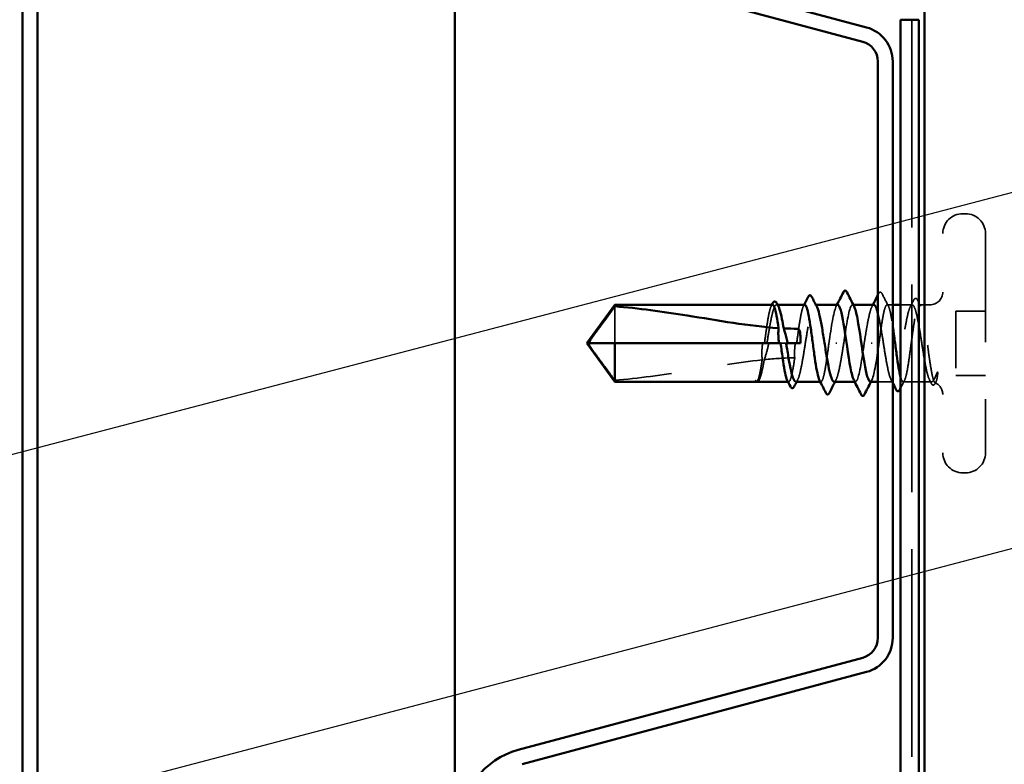
# Model space of a CAD drawing. Units: inches. Extents: x 0.6 to 33.4, y 0.6 to 21.4.
# Drawn here: x 11.4 to 13.2, y 9.5 to 10.8 of the extents above; entities that cross this region are included whole.
import ezdxf

# ---------------------------------------------------------------- set-up
doc = ezdxf.new("R2010")
doc.units = ezdxf.units.IN
doc.header["$LTSCALE"] = 2
doc.header["$MEASUREMENT"] = 0
doc.linetypes.add('DASHED', pattern=[0.2067, 0.1654, -0.0413])
for name, color, linetype, lineweight in [('Hidden (ANSI)', 7, 'DASHED', 35), ('Symbol (ANSI)', 7, 'Continuous', 25), ('Visible (ANSI)', 7, 'Continuous', 50)]:
    doc.layers.add(name, color=color, linetype=linetype, lineweight=lineweight)
doc.styles.add('Note Text (ANSI)', font='tahoma.ttf')
doc.dimstyles.new('Default (ANSI)$7', dxfattribs={"dimscale": 2, "dimtxt": 0.12, "dimasz": 0.098425, "dimexe": 0.125, "dimexo": 0.0625, "dimgap": 0.031496, "dimtad": 0, "dimtih": 1, "dimtoh": 1, "dimrnd": 1e-08, "dimzin": 4, "dimdsep": 46, "dimtxsty": 'Note Text (ANSI)', "dimcen": 0.09, "dimdle": 0.393701, "dimclrd": 256, "dimclre": 256, "dimclrt": 256, "dimadec": 0, "dimazin": 1, "dimtfac": 1, "dimtofl": 0, "dimtmove": 0, "dimatfit": 3, "dimfxl": 1, "dimtolj": 1, "dimtzin": 4, "dimlwd": -1, "dimlwe": -1, "dimarcsym": 0})

msp = doc.modelspace()

# ---------------------------------------------------------------- linework, layer by layer
at = {"layer": 'Hidden (ANSI)', "color": 5, "ltscale": 1.102898, "true_color": 0x0000ff}
msp.add_line((12.99943, 10.8192), (12.99943, 8.08357), dxfattribs=at)
at = {"layer": 'Hidden (ANSI)', "ltscale": 0.004662}
for p, q in [((13.09393, 10.47857), (13.08893, 10.47857)), ((13.09393, 10.02357), (13.08893, 10.02357))]:
    msp.add_line(p, q, dxfattribs=at)
at = {"layer": 'Hidden (ANSI)', "ltscale": 0.575839}
msp.add_line((13.12893, 10.44357), (13.12893, 10.05857), dxfattribs=at)
at = {"layer": 'Hidden (ANSI)', "ltscale": 0.082915}
msp.add_line((12.47793, 10.31596), (12.47793, 10.25107), dxfattribs=at)
at = {"layer": 'Hidden (ANSI)', "ltscale": 0.001477}
for p, q in [((12.76361, 10.31857), (12.76196, 10.31857)), ((12.83103, 10.31857), (12.82937, 10.31857))]:
    msp.add_line(p, q, dxfattribs=at)
at = {"layer": 'Hidden (ANSI)', "ltscale": 0.001241}
for p, q in [((12.89684, 10.31857), (12.89543, 10.31857)), ((12.90043, 10.18357), (12.89902, 10.18357))]:
    msp.add_line(p, q, dxfattribs=at)
at = {"layer": 'Hidden (ANSI)', "ltscale": 0.009284}
msp.add_line((12.96593, 10.31857), (12.95608, 10.31857), dxfattribs=at)
at = {"layer": 'Hidden (ANSI)', "ltscale": 0.019201}
msp.add_line((13.0002, 10.31857), (12.97993, 10.31857), dxfattribs=at)
at = {"layer": 'Hidden (ANSI)', "ltscale": 0.017772}
msp.add_line((13.03143, 10.31857), (13.01266, 10.31857), dxfattribs=at)
at = {"layer": 'Hidden (ANSI)', "ltscale": 0.049422}
for p, q in [((13.12893, 10.30757), (13.07693, 10.30757)), ((13.12893, 10.19457), (13.07693, 10.19457))]:
    msp.add_line(p, q, dxfattribs=at)
at = {"layer": 'Hidden (ANSI)', "ltscale": 0.107515}
msp.add_line((13.07693, 10.30757), (13.07693, 10.19457), dxfattribs=at)
at = {"layer": 'Hidden (ANSI)', "ltscale": 0.009197}
msp.add_line((12.77881, 10.25107), (12.76905, 10.25107), dxfattribs=at)
at = {"layer": 'Hidden (ANSI)', "ltscale": 0.002016}
for p, q in [((12.86783, 10.25107), (12.86603, 10.25107)), ((12.92803, 10.25107), (12.92983, 10.25107))]:
    msp.add_line(p, q, dxfattribs=at)
at = {"layer": 'Hidden (ANSI)', "ltscale": 0.000328841}
msp.add_line((12.73158, 10.1868), (12.73138, 10.1864), dxfattribs=at)
at = {"layer": 'Hidden (ANSI)', "ltscale": 0.000217636}
msp.add_line((12.72663, 10.18357), (12.7263, 10.18357), dxfattribs=at)
at = {"layer": 'Hidden (ANSI)', "ltscale": 0.001023}
for p, q in [((12.7832, 10.18357), (12.78202, 10.18357)), ((12.83978, 10.18357), (12.8386, 10.18357))]:
    msp.add_line(p, q, dxfattribs=at)
at = {"layer": 'Hidden (ANSI)', "ltscale": 0.025194}
msp.add_line((12.96649, 10.18357), (12.93993, 10.18357), dxfattribs=at)
at = {"layer": 'Hidden (ANSI)', "ltscale": 0.044718}
msp.add_line((13.03143, 10.18357), (12.98437, 10.18357), dxfattribs=at)
at = {"layer": 'Hidden (ANSI)', "ltscale": 0.052258}
for centre, start, end in [((13.08893, 10.44357), 90, 180), ((13.09393, 10.44357), 0, 90), ((13.08893, 10.05857), 180, 270), ((13.09393, 10.05857), 270, 0)]:
    msp.add_arc(centre, 0.035, start, end, dxfattribs=at)
at = {"layer": 'Hidden (ANSI)', "ltscale": 0.033559}
msp.add_arc((13.03143, 10.34107), 0.0225, 270, 0, dxfattribs=at)
at = {"layer": 'Hidden (ANSI)', "ltscale": 0.002329}
msp.add_arc((13.03143, 10.16107), 0.0225, 83.50568, 90, dxfattribs=at)
at = {"layer": 'Hidden (ANSI)', "ltscale": 0.025086}
msp.add_arc((13.03143, 10.16107), 0.0225, 0, 67.34409, dxfattribs=at)
at = {"layer": 'Hidden (ANSI)', "ltscale": 0.002549}
msp.add_open_spline([(12.93993, 10.33571), (12.94035, 10.33654), (12.94077, 10.33736), (12.94119, 10.33819)], degree=3, dxfattribs=at)
at = {"layer": 'Hidden (ANSI)', "ltscale": 0.037829}
msp.add_open_spline([(12.94119, 10.33819), (12.94184, 10.33946), (12.94251, 10.3404), (12.94507, 10.34124), (12.94639, 10.33996), (12.94732, 10.33813)], degree=3, knots=[0, 0, 0, 0, 0.04176401, 0.04176401, 0.1008596, 0.1008596, 0.1008596, 0.1008596], dxfattribs=at)
at = {"layer": 'Hidden (ANSI)', "ltscale": 0.023278}
msp.add_open_spline([(12.94732, 10.33813), (12.95101, 10.33083), (12.95471, 10.32353), (12.95845, 10.31625)], degree=3, dxfattribs=at)
at = {"layer": 'Hidden (ANSI)', "ltscale": 0.012394}
msp.add_open_spline([(12.99686, 10.31534), (12.99888, 10.31922), (13.00089, 10.32311), (13.00288, 10.327)], degree=3, dxfattribs=at)
at = {"layer": 'Hidden (ANSI)', "ltscale": 0.037746}
msp.add_open_spline([(13.00288, 10.327), (13.00352, 10.32824), (13.00417, 10.32915), (13.00669, 10.33049), (13.00846, 10.32914), (13.00959, 10.32691)], degree=3, knots=[0, 0, 0, 0, 0.03633702, 0.03633702, 0.10051964, 0.10051964, 0.10051964, 0.10051964], dxfattribs=at)
at = {"layer": 'Hidden (ANSI)', "ltscale": 0.011303}
msp.add_open_spline([(13.00959, 10.32691), (13.0114, 10.32335), (13.01321, 10.3198), (13.01503, 10.31625)], degree=3, dxfattribs=at)
at = {"layer": 'Hidden (ANSI)', "ltscale": 0.101771}
for points, knots in [([(12.7549, 10.31857), (12.75489, 10.31857), (12.75488, 10.31857), (12.75368, 10.31853), (12.75251, 10.31674), (12.75014, 10.30987), (12.74897, 10.30486), (12.7466, 10.29226), (12.74543, 10.28479), (12.74308, 10.26848), (12.74192, 10.25982), (12.74076, 10.25107)], [1.90799409, 1.90799409, 1.90799409, 1.90799409, 1.90881809, 1.90881809, 1.97699017, 1.97699017, 2.04516224, 2.04516224, 2.11333432, 2.11333432, 2.18056466, 2.18056466, 2.18056466, 2.18056466]), ([(12.81149, 10.31857), (12.81148, 10.31857), (12.81148, 10.31857), (12.81029, 10.31856), (12.80912, 10.31679), (12.80675, 10.30997), (12.80558, 10.30497), (12.80321, 10.2924), (12.80204, 10.28495), (12.79968, 10.2686), (12.79852, 10.25988), (12.79734, 10.25107)], [0.81771178, 0.81771178, 0.81771178, 0.81771178, 0.8180649, 0.8180649, 0.88623697, 0.88623697, 0.95440905, 0.95440905, 1.02258112, 1.02258112, 1.09028236, 1.09028236, 1.09028236, 1.09028236])]:
    msp.add_open_spline(points, degree=3, knots=knots, dxfattribs=at)
at = {"layer": 'Hidden (ANSI)', "ltscale": 0.122362}
msp.add_open_spline([(12.7451, 10.25107), (12.74544, 10.2532), (12.74578, 10.25534), (12.74754, 10.26633), (12.74894, 10.27493), (12.75177, 10.29065), (12.75317, 10.2976), (12.756, 10.30889), (12.7574, 10.31313), (12.76023, 10.31827), (12.76163, 10.31913), (12.7638, 10.31775), (12.76454, 10.31678), (12.76529, 10.31534)], degree=3, knots=[0.25819344, 0.25819344, 0.25819344, 0.25819344, 0.27469436, 0.27469436, 0.34336795, 0.34336795, 0.41204154, 0.41204154, 0.48071513, 0.48071513, 0.54938872, 0.54938872, 0.58584698, 0.58584698, 0.58584698, 0.58584698], dxfattribs=at)
at = {"layer": 'Hidden (ANSI)', "ltscale": 0.002388}
for points in [[(12.75253, 10.31625), (12.75293, 10.31702), (12.75333, 10.3178), (12.75372, 10.31857)], [(12.80912, 10.31625), (12.80952, 10.31702), (12.80991, 10.3178), (12.81031, 10.31857)]]:
    msp.add_open_spline(points, degree=3, dxfattribs=at)
at = {"layer": 'Hidden (ANSI)', "ltscale": 0.224606}
msp.add_open_spline([(12.79566, 10.18357), (12.79607, 10.18357), (12.79648, 10.18372), (12.7983, 10.18503), (12.7997, 10.18778), (12.80253, 10.19645), (12.80394, 10.20227), (12.80676, 10.21625), (12.80817, 10.22426), (12.811, 10.2414), (12.8124, 10.25036), (12.81523, 10.26803), (12.81663, 10.27657), (12.81946, 10.29206), (12.82086, 10.29886), (12.82369, 10.3098), (12.82509, 10.31383), (12.82792, 10.31853), (12.82932, 10.31916), (12.83139, 10.3175), (12.83205, 10.3166), (12.8327, 10.31534)], degree=3, knots=[1.07891415, 1.07891415, 1.07891415, 1.07891415, 1.09877744, 1.09877744, 1.16745103, 1.16745103, 1.23612462, 1.23612462, 1.30479821, 1.30479821, 1.3734718, 1.3734718, 1.44214539, 1.44214539, 1.51081898, 1.51081898, 1.57949257, 1.57949257, 1.64816616, 1.64816616, 1.68013654, 1.68013654, 1.68013654, 1.68013654], dxfattribs=at)
at = {"layer": 'Hidden (ANSI)', "ltscale": 0.101685}
for points, knots in [([(12.86943, 10.31848), (12.86883, 10.31853), (12.86823, 10.3182), (12.86763, 10.31745), (12.86361, 10.31246), (12.85958, 10.28931), (12.85556, 10.26215), (12.85501, 10.25849), (12.85447, 10.25478), (12.85393, 10.25107)], [4.712389, 4.712389, 4.712389, 4.712389, 4.8947073, 4.8947073, 4.8947073, 6.1183841, 6.1183841, 6.1183841, 6.2831853, 6.2831853, 6.2831853, 6.2831853]), ([(12.92643, 10.18367), (12.92703, 10.18362), (12.92763, 10.18395), (12.92823, 10.18469), (12.93225, 10.18968), (12.93628, 10.21284), (12.9403, 10.24), (12.94085, 10.24366), (12.94139, 10.24737), (12.94193, 10.25107)], [-1.5707963, -1.5707963, -1.5707963, -1.5707963, -1.388478, -1.388478, -1.388478, -0.1648012, -0.1648012, -0.1648012, 0, 0, 0, 0])]:
    msp.add_open_spline(points, degree=3, knots=knots, dxfattribs=at)
at = {"layer": 'Hidden (ANSI)', "ltscale": 0.00286}
for points in [[(12.8666, 10.31581), (12.86707, 10.31673), (12.86755, 10.31765), (12.86802, 10.31857)], [(12.92926, 10.18634), (12.92879, 10.18542), (12.92831, 10.18449), (12.92784, 10.18357)]]:
    msp.add_open_spline(points, degree=3, dxfattribs=at)
at = {"layer": 'Hidden (ANSI)', "ltscale": 0.120255}
for points, knots in [([(12.87993, 10.25107), (12.88396, 10.27861), (12.88798, 10.30518), (12.89201, 10.31455), (12.89409, 10.3194), (12.89618, 10.31946), (12.89826, 10.31544)], [-6.2831853, -6.2831853, -6.2831853, -6.2831853, -5.0595085, -5.0595085, -5.0595085, -4.4253191, -4.4253191, -4.4253191, -4.4253191]), ([(12.91593, 10.25107), (12.91191, 10.22354), (12.90788, 10.19697), (12.90386, 10.1876), (12.90177, 10.18275), (12.89968, 10.18269), (12.8976, 10.18671)], [0, 0, 0, 0, 1.2236768, 1.2236768, 1.2236768, 1.8578662, 1.8578662, 1.8578662, 1.8578662])]:
    msp.add_open_spline(points, degree=3, knots=knots, dxfattribs=at)
at = {"layer": 'Hidden (ANSI)', "ltscale": 0.102144}
for points, knots in [([(12.93278, 10.31857), (12.93182, 10.31857), (12.93086, 10.31776), (12.92848, 10.31378), (12.92708, 10.30974), (12.92425, 10.29877), (12.92285, 10.29196), (12.92052, 10.27917), (12.9196, 10.27379), (12.91776, 10.26261), (12.91685, 10.25685), (12.91593, 10.25107)], [1.60127845, 1.60127845, 1.60127845, 1.60127845, 1.64816616, 1.64816616, 1.71683975, 1.71683975, 1.78551334, 1.78551334, 1.83010888, 1.83010888, 1.87470442, 1.87470442, 1.87470442, 1.87470442]), ([(12.86308, 10.18357), (12.86358, 10.18357), (12.86408, 10.18379), (12.86599, 10.18547), (12.86739, 10.18845), (12.87022, 10.19751), (12.87162, 10.20351), (12.87419, 10.21644), (12.87533, 10.2229), (12.87764, 10.23664), (12.87878, 10.24383), (12.87993, 10.25107)], [2.17320641, 2.17320641, 2.17320641, 2.17320641, 2.19755488, 2.19755488, 2.26622847, 2.26622847, 2.33490206, 2.33490206, 2.39077358, 2.39077358, 2.4466451, 2.4466451, 2.4466451, 2.4466451])]:
    msp.add_open_spline(points, degree=3, knots=knots, dxfattribs=at)
at = {"layer": 'Hidden (ANSI)', "ltscale": 0.003367}
for points in [[(12.92945, 10.31534), (12.93001, 10.31642), (12.93057, 10.3175), (12.93113, 10.31857)], [(12.799, 10.1868), (12.79844, 10.18573), (12.79788, 10.18465), (12.79732, 10.18357)], [(12.86641, 10.1868), (12.86585, 10.18573), (12.86529, 10.18465), (12.86473, 10.18357)]]:
    msp.add_open_spline(points, degree=3, dxfattribs=at)
at = {"layer": 'Hidden (ANSI)', "ltscale": 0.555003}
msp.add_open_spline([(13.03143, 10.18536), (13.03002, 10.18739), (13.02861, 10.19112), (13.02579, 10.20153), (13.02438, 10.20812), (13.02155, 10.22328), (13.02015, 10.23171), (13.01732, 10.24929), (13.01592, 10.25827), (13.01309, 10.27557), (13.01169, 10.28372), (13.00886, 10.2981), (13.00746, 10.30417), (13.00463, 10.3134), (13.00323, 10.31647), (13.0004, 10.31914), (12.999, 10.31873), (12.99617, 10.31444), (12.99477, 10.31061), (12.99194, 10.30001), (12.99054, 10.29335), (12.98771, 10.27807), (12.98631, 10.2696), (12.98348, 10.25198), (12.98208, 10.24301), (12.97925, 10.22576), (12.97785, 10.21766), (12.97502, 10.20342), (12.97362, 10.19743), (12.97079, 10.1884), (12.96939, 10.18544), (12.96656, 10.18299), (12.96516, 10.18352), (12.96233, 10.18803), (12.96093, 10.19197), (12.9581, 10.20275), (12.95669, 10.20949), (12.95387, 10.22489), (12.95246, 10.23339), (12.94963, 10.25104), (12.94823, 10.26001), (12.9454, 10.2772), (12.944, 10.28525), (12.9417, 10.29673), (12.94082, 10.3007), (12.93993, 10.30414)], degree=3, knots=[0, 0, 0, 0, 0.0686736, 0.0686736, 0.1373472, 0.1373472, 0.2060208, 0.2060208, 0.2746944, 0.2746944, 0.343368, 0.343368, 0.4120415, 0.4120415, 0.4807151, 0.4807151, 0.5493887, 0.5493887, 0.6180623, 0.6180623, 0.6867359, 0.6867359, 0.7554095, 0.7554095, 0.8240831, 0.8240831, 0.8927567, 0.8927567, 0.9614303, 0.9614303, 1.0301039, 1.0301039, 1.0987774, 1.0987774, 1.167451, 1.167451, 1.2361246, 1.2361246, 1.3047982, 1.3047982, 1.3734718, 1.3734718, 1.4421454, 1.4421454, 1.4852998, 1.4852998, 1.4852998, 1.4852998], dxfattribs=at)
at = {"layer": 'Hidden (ANSI)', "ltscale": 0.172726}
msp.add_open_spline([(12.94193, 10.25107), (12.94311, 10.25994), (12.94429, 10.26872), (12.94665, 10.28511), (12.94782, 10.29255), (12.95019, 10.30509), (12.95136, 10.31006), (12.95373, 10.31684), (12.9549, 10.31858), (12.95727, 10.31857), (12.95844, 10.31681), (12.9608, 10.31001), (12.96198, 10.30503), (12.96409, 10.29384), (12.96501, 10.2882), (12.96593, 10.28205)], degree=3, knots=[0, 0, 0, 0, 0.06817207, 0.06817207, 0.13634415, 0.13634415, 0.20451622, 0.20451622, 0.2726883, 0.2726883, 0.34086037, 0.34086037, 0.40903245, 0.40903245, 0.46243983, 0.46243983, 0.46243983, 0.46243983], dxfattribs=at)
at = {"layer": 'Hidden (ANSI)', "ltscale": 0.370756}
msp.add_open_spline([(12.97993, 10.19161), (12.98024, 10.19053), (12.98054, 10.18954), (12.98203, 10.18529), (12.98321, 10.18356), (12.98557, 10.18359), (12.98674, 10.18536), (12.98911, 10.19218), (12.99028, 10.19717), (12.99265, 10.20974), (12.99382, 10.2172), (12.99619, 10.2336), (12.99736, 10.24239), (12.99972, 10.26013), (13.0009, 10.2689), (13.00326, 10.28527), (13.00443, 10.2927), (13.0068, 10.3052), (13.00797, 10.31015), (13.01034, 10.31689), (13.01151, 10.3186), (13.01388, 10.31854), (13.01505, 10.31677), (13.01742, 10.30992), (13.01859, 10.30492), (13.02095, 10.29233), (13.02213, 10.28487), (13.02449, 10.26845), (13.02566, 10.25967), (13.02761, 10.24507), (13.02837, 10.23936), (13.0299, 10.22827), (13.03067, 10.22294), (13.03143, 10.21795)], degree=3, knots=[0.7321834, 0.7321834, 0.7321834, 0.7321834, 0.74989282, 0.74989282, 0.8180649, 0.8180649, 0.88623697, 0.88623697, 0.95440905, 0.95440905, 1.02258112, 1.02258112, 1.0907532, 1.0907532, 1.15892527, 1.15892527, 1.22709735, 1.22709735, 1.29526942, 1.29526942, 1.3634415, 1.3634415, 1.43161357, 1.43161357, 1.49978565, 1.49978565, 1.56795772, 1.56795772, 1.6361298, 1.6361298, 1.68020188, 1.68020188, 1.72427397, 1.72427397, 1.72427397, 1.72427397], dxfattribs=at)
at = {"layer": 'Hidden (ANSI)', "ltscale": 0.076677}
msp.add_open_spline([(12.47793, 10.18619), (12.46984, 10.19714), (12.46204, 10.20767), (12.45028, 10.22362), (12.44638, 10.2289), (12.4406, 10.23687), (12.43872, 10.23947), (12.43599, 10.24348), (12.4351, 10.24481), (12.43388, 10.24692), (12.43349, 10.24764), (12.43284, 10.2492), (12.43256, 10.25004), (12.43256, 10.25107)], degree=3, knots=[1.77119474, 1.77119474, 1.77119474, 1.77119474, 1.89337081, 1.89337081, 1.95648317, 1.95648317, 1.98803935, 1.98803935, 2.00381744, 2.00381744, 2.01170649, 2.01170649, 2.01959554, 2.01959554, 2.01959554, 2.01959554], dxfattribs=at)
at = {"layer": 'Hidden (ANSI)', "ltscale": 0.027742}
msp.add_open_spline([(12.7375, 10.25107), (12.73742, 10.25056), (12.73735, 10.25005), (12.73712, 10.24841), (12.73698, 10.24729), (12.73646, 10.24259), (12.73624, 10.23904), (12.73611, 10.23091), (12.7363, 10.22642), (12.73674, 10.22192)], degree=3, knots=[0.000086857, 0.000086857, 0.000086857, 0.000086857, 0.004019349, 0.004019349, 0.012688032, 0.012688032, 0.04001055, 0.04001055, 0.074636114, 0.074636114, 0.074636114, 0.074636114], dxfattribs=at)
at = {"layer": 'Hidden (ANSI)', "ltscale": 0.028298}
msp.add_open_spline([(12.74038, 10.22231), (12.743, 10.22983), (12.74536, 10.23766), (12.74731, 10.24674), (12.74756, 10.24799), (12.74786, 10.2496), (12.74792, 10.24996), (12.74803, 10.25057), (12.74807, 10.25082), (12.74811, 10.25107)], degree=3, knots=[0.010643986, 0.010643986, 0.010643986, 0.010643986, 0.070713541, 0.070713541, 0.080268615, 0.080268615, 0.08298437, 0.08298437, 0.084901861, 0.084901861, 0.084901861, 0.084901861], dxfattribs=at)
at = {"layer": 'Hidden (ANSI)', "ltscale": 0.024269}
msp.add_open_spline([(12.79486, 10.25107), (12.79474, 10.25022), (12.79463, 10.24936), (12.79428, 10.2466), (12.79409, 10.24469), (12.79357, 10.23793), (12.7935, 10.23312), (12.79375, 10.22736), (12.79379, 10.22646), (12.79385, 10.22555)], degree=3, knots=[0.000086763, 0.000086763, 0.000086763, 0.000086763, 0.006672635, 0.006672635, 0.02130746, 0.02130746, 0.058365183, 0.058365183, 0.065278469, 0.065278469, 0.065278469, 0.065278469], dxfattribs=at)
at = {"layer": 'Hidden (ANSI)', "ltscale": 0.118841}
msp.add_open_spline([(12.85393, 10.25107), (12.85275, 10.24221), (12.85158, 10.23342), (12.84921, 10.21704), (12.84804, 10.2096), (12.84567, 10.19706), (12.8445, 10.19209), (12.84213, 10.18531), (12.84096, 10.18357), (12.83899, 10.18358), (12.8382, 10.18436), (12.83741, 10.1859)], degree=3, knots=[0, 0, 0, 0, 0.06817207, 0.06817207, 0.13634415, 0.13634415, 0.20451622, 0.20451622, 0.2726883, 0.2726883, 0.31825727, 0.31825727, 0.31825727, 0.31825727], dxfattribs=at)
at = {"layer": 'Hidden (ANSI)', "ltscale": 0.252506}
msp.add_open_spline([(12.47793, 10.18619), (12.51898, 10.18947), (12.56186, 10.19553), (12.64915, 10.20925), (12.69352, 10.21722), (12.73674, 10.22192)], degree=3, knots=[3.50164596, 3.50164596, 3.50164596, 3.50164596, 3.81337749, 3.81337749, 4.13199612, 4.13199612, 4.13199612, 4.13199612], dxfattribs=at)
at = {"layer": 'Hidden (ANSI)', "ltscale": 0.067077}
msp.add_open_spline([(12.73674, 10.22192), (12.7357, 10.21492), (12.73467, 10.20854), (12.73259, 10.19759), (12.73156, 10.19311), (12.72948, 10.18655), (12.72845, 10.18453), (12.72741, 10.18384)], degree=3, knots=[2.25802762, 2.25802762, 2.25802762, 2.25802762, 2.31785054, 2.31785054, 2.37777553, 2.37777553, 2.43770052, 2.43770052, 2.43770052, 2.43770052], dxfattribs=at)
at = {"layer": 'Hidden (ANSI)', "ltscale": 0.067737}
msp.add_open_spline([(12.7292, 10.18384), (12.73061, 10.18462), (12.73202, 10.18716), (12.73484, 10.19542), (12.73625, 10.20107), (12.73857, 10.21231), (12.73948, 10.21716), (12.74038, 10.22231)], degree=3, knots=[0, 0, 0, 0, 0.06867359, 0.06867359, 0.13734718, 0.13734718, 0.18152645, 0.18152645, 0.18152645, 0.18152645], dxfattribs=at)
at = {"layer": 'Hidden (ANSI)', "ltscale": 0.050957}
msp.add_open_spline([(12.74038, 10.22231), (12.75844, 10.22419), (12.7763, 10.22537), (12.79385, 10.22555)], degree=3, dxfattribs=at)
at = {"layer": 'Hidden (ANSI)', "ltscale": 0.093694}
msp.add_open_spline([(12.79385, 10.22555), (12.79383, 10.22539), (12.7938, 10.22523), (12.7926, 10.21688), (12.79143, 10.20945), (12.78906, 10.19695), (12.78789, 10.192), (12.78552, 10.18526), (12.78435, 10.18354), (12.78238, 10.18359), (12.78161, 10.18438), (12.78083, 10.1859)], degree=3, knots=[1.1575669, 1.1575669, 1.1575669, 1.1575669, 1.15892527, 1.15892527, 1.22709735, 1.22709735, 1.29526942, 1.29526942, 1.3634415, 1.3634415, 1.40853765, 1.40853765, 1.40853765, 1.40853765], dxfattribs=at)
at = {"layer": 'Hidden (ANSI)', "ltscale": 0.111535}
msp.add_open_spline([(13.03143, 10.21795), (13.03271, 10.20962), (13.03391, 10.20233), (13.03611, 10.19143), (13.03709, 10.18756), (13.03901, 10.18249), (13.03994, 10.18141), (13.04153, 10.18221), (13.04219, 10.18343), (13.04343, 10.18738), (13.04399, 10.18994), (13.04454, 10.19313)], degree=3, knots=[0, 0, 0, 0, 0.07343798, 0.07343798, 0.13729124, 0.13729124, 0.20295255, 0.20295255, 0.25294519, 0.25294519, 0.29854034, 0.29854034, 0.29854034, 0.29854034], dxfattribs=at)
at = {"layer": 'Hidden (ANSI)', "ltscale": 0.005639}
msp.add_open_spline([(12.96593, 10.18145), (12.96501, 10.18324), (12.96408, 10.18502), (12.96316, 10.1868)], degree=3, dxfattribs=at)
at = {"layer": 'Hidden (ANSI)', "ltscale": 0.006376}
msp.add_open_spline([(13.0337, 10.18077), (13.03266, 10.18278), (13.03162, 10.18479), (13.03057, 10.1868)], degree=3, dxfattribs=at)
at = {"layer": 'Hidden (ANSI)', "ltscale": 0.066931}
msp.add_open_spline([(13.04418, 10.20003), (13.0424, 10.19542), (13.04012, 10.18939), (13.03644, 10.18422), (13.03524, 10.18334), (13.03316, 10.18348), (13.03229, 10.18413), (13.03143, 10.18536)], degree=3, knots=[0, 0, 0, 0, 0.0620118, 0.0620118, 0.09444296, 0.09444296, 0.11964894, 0.11964894, 0.11964894, 0.11964894], dxfattribs=at)
at = {"layer": 'Hidden (ANSI)', "ltscale": 0.012438}
msp.add_open_spline([(13.04454, 10.19313), (13.04471, 10.19409), (13.04484, 10.19514), (13.045, 10.19735), (13.04501, 10.19834), (13.04496, 10.19949), (13.04493, 10.19982), (13.04486, 10.20022), (13.04482, 10.20039), (13.04475, 10.20054), (13.04474, 10.20057), (13.04471, 10.2006), (13.0447, 10.20061), (13.04468, 10.20063), (13.04467, 10.20064), (13.04465, 10.20065), (13.04463, 10.20065), (13.04461, 10.20066), (13.0446, 10.20066), (13.04456, 10.20065), (13.04454, 10.20063), (13.04446, 10.20057), (13.04441, 10.20049), (13.04429, 10.2003), (13.04423, 10.20016), (13.04418, 10.20003)], degree=3, knots=[0, 0, 0, 0, 0.013743764, 0.013743764, 0.027191762, 0.027191762, 0.033937715, 0.033937715, 0.037573593, 0.037573593, 0.038301792, 0.038301792, 0.03872796, 0.03872796, 0.039051446, 0.039051446, 0.039381816, 0.039381816, 0.039869374, 0.039869374, 0.040905478, 0.040905478, 0.044056042, 0.044056042, 0.048830608, 0.048830608, 0.048830608, 0.048830608], dxfattribs=at)
at = {"layer": 'Hidden (ANSI)', "ltscale": 0.011894}
msp.add_open_spline([(12.72741, 10.18384), (12.72674, 10.18339), (12.72621, 10.18357), (12.72583, 10.18389)], degree=3, dxfattribs=at)
at = {"layer": 'Hidden (ANSI)', "ltscale": 0.005659}
msp.add_open_spline([(12.72823, 10.18357), (12.72854, 10.18357), (12.72886, 10.18365), (12.7292, 10.18384)], degree=3, dxfattribs=at)
at = {"layer": 'Hidden (ANSI)', "ltscale": 0.012628}
msp.add_open_spline([(12.73138, 10.1864), (12.73075, 10.1852), (12.73011, 10.1843), (12.72924, 10.18367), (12.72917, 10.18362), (12.72909, 10.18357)], degree=3, knots=[0, 0, 0, 0, 0.031087337, 0.031087337, 0.033911403, 0.033911403, 0.033911403, 0.033911403], dxfattribs=at)
at = {"layer": 'Hidden (ANSI)', "ltscale": 0.014176}
msp.add_open_spline([(12.98674, 10.1859), (12.98446, 10.18145), (12.98219, 10.177), (12.97993, 10.17255)], degree=3, dxfattribs=at)
at = {"layer": 'Hidden (ANSI)', "ltscale": 0.037699}
msp.add_open_spline([(13.04076, 10.18087), (13.04013, 10.17965), (13.0395, 10.17874), (13.03787, 10.17762), (13.03673, 10.17756), (13.03501, 10.17859), (13.03435, 10.17951), (13.0337, 10.18077)], degree=3, knots=[0, 0, 0, 0, 0.03310293, 0.03310293, 0.06606644, 0.06606644, 0.10065159, 0.10065159, 0.10065159, 0.10065159], dxfattribs=at)
at = {"layer": 'Hidden (ANSI)', "ltscale": 0.0024}
msp.add_open_spline([(13.04195, 10.18321), (13.04155, 10.18243), (13.04115, 10.18165), (13.04076, 10.18087)], degree=3, dxfattribs=at)
at = {"layer": 'Visible (ANSI)', "color": 96, "true_color": 0x008000}
for p, q in [((11.43753, 19.34742), (11.43753, 7.73975)), ((11.46353, 7.73975), (11.46353, 19.34742)), ((12.19673, 19.34742), (12.19673, 7.73975)), ((12.91998, 10.8056), (12.315, 10.96771)), ((12.91325, 10.78049), (12.30827, 10.94259)), ((12.93993, 9.73378), (12.93993, 10.74572)), ((12.96593, 9.73378), (12.96593, 10.74572)), ((12.30827, 9.53691), (12.91325, 9.69901)), ((12.315, 9.51179), (12.91998, 9.6739))]:
    msp.add_line(p, q, dxfattribs=at)
at = {"layer": 'Visible (ANSI)', "color": 5, "true_color": 0x0000ff}
msp.add_line((13.02193, 19.34742), (13.02193, 8.08357), dxfattribs=at)
at = {"layer": 'Visible (ANSI)', "color": 1, "true_color": 0xff0000}
for p, q in [((12.97993, 10.8192), (13.01193, 10.8192)), ((12.97993, 10.8192), (12.97993, 7.86555)), ((13.01193, 7.86555), (13.01193, 10.8192))]:
    msp.add_line(p, q, dxfattribs=at)
at = {"layer": 'Visible (ANSI)'}
for p, q in [((12.42893, 10.25107), (12.47793, 10.31857)), ((12.47793, 10.31857), (12.47793, 10.31596)), ((12.7549, 10.31857), (12.47793, 10.31857)), ((12.81149, 10.31857), (12.76361, 10.31857)), ((12.86943, 10.31857), (12.83103, 10.31857)), ((12.93278, 10.31857), (12.89684, 10.31857)), ((12.97993, 10.31857), (12.96593, 10.31857)), ((12.42893, 10.25107), (12.47793, 10.18357)), ((12.47793, 10.25107), (12.43256, 10.25107)), ((12.76905, 10.25107), (12.47793, 10.25107)), ((12.47793, 10.25107), (12.47793, 10.18357)), ((12.80393, 10.25107), (12.77881, 10.25107)), ((12.7263, 10.18357), (12.47793, 10.18357)), ((12.78202, 10.18357), (12.72823, 10.18357)), ((12.8386, 10.18357), (12.79566, 10.18357)), ((12.89902, 10.18357), (12.86308, 10.18357)), ((12.93993, 10.18357), (12.92643, 10.18357))]:
    msp.add_line(p, q, dxfattribs=at)
at = {"layer": 'Visible (ANSI)', "color": 96, "true_color": 0x008000}
for centre, radius, start, end in [((12.90393, 10.74572), 0.062, 0, 75), ((12.90393, 10.74572), 0.036, 0, 75), ((12.90393, 9.73378), 0.036, 285, 0), ((12.90393, 9.73378), 0.062, 285, 0), ((12.34373, 9.40458), 0.137, 105, 180)]:
    msp.add_arc(centre, radius, start, end, dxfattribs=at)
at = {"layer": 'Visible (ANSI)'}
for points, knots in [([(12.87943, 10.34093), (12.88008, 10.34222), (12.88075, 10.34316), (12.88329, 10.34392), (12.88455, 10.34267), (12.88543, 10.34093)], [0, 0, 0, 0, 0.04287871, 0.04287871, 0.10096303, 0.10096303, 0.10096303, 0.10096303]), ([(12.81741, 10.33253), (12.81805, 10.33379), (12.8187, 10.3347), (12.82117, 10.3359), (12.82279, 10.33461), (12.82381, 10.3326)], [0, 0, 0, 0, 0.03848595, 0.03848595, 0.10069671, 0.10069671, 0.10069671, 0.10069671]), ([(12.47793, 10.31596), (12.46984, 10.30501), (12.46204, 10.29448), (12.45028, 10.27853), (12.44638, 10.27325), (12.44061, 10.26528), (12.43872, 10.26268), (12.43599, 10.25867), (12.4351, 10.25734), (12.43388, 10.25523), (12.43349, 10.25451), (12.43284, 10.25295), (12.43256, 10.25211), (12.43256, 10.25107)], [1.77134916, 1.77134916, 1.77134916, 1.77134916, 1.89351624, 1.89351624, 1.95663345, 1.95663345, 1.98819206, 1.98819206, 2.00397136, 2.00397136, 2.01186101, 2.01186101, 2.01975066, 2.01975066, 2.01975066, 2.01975066]), ([(12.47793, 10.31596), (12.51898, 10.31267), (12.56186, 10.30662), (12.65896, 10.29135), (12.71325, 10.2811), (12.7654, 10.27769)], [3.50164596, 3.50164596, 3.50164596, 3.50164596, 3.81337749, 3.81337749, 4.20286983, 4.20286983, 4.20286983, 4.20286983]), ([(12.7654, 10.27769), (12.76424, 10.28566), (12.7631, 10.2929), (12.76075, 10.30526), (12.75958, 10.3102), (12.75723, 10.31687), (12.75607, 10.31857), (12.7549, 10.31857)], [1.70575632, 1.70575632, 1.70575632, 1.70575632, 1.77247395, 1.77247395, 1.84064602, 1.84064602, 1.90799409, 1.90799409, 1.90799409, 1.90799409]), ([(12.75511, 10.32128), (12.75573, 10.3225), (12.75636, 10.32341), (12.75799, 10.32453), (12.75913, 10.32459), (12.76086, 10.32356), (12.76151, 10.32263), (12.76216, 10.32138)], [0, 0, 0, 0, 0.03310293, 0.03310293, 0.06606644, 0.06606644, 0.10065159, 0.10065159, 0.10065159, 0.10065159]), ([(12.76529, 10.31534), (12.76595, 10.31407), (12.76661, 10.31244), (12.76869, 10.30622), (12.77009, 10.30048), (12.77252, 10.28858), (12.77354, 10.28306), (12.77455, 10.27717)], [0.58584698, 0.58584698, 0.58584698, 0.58584698, 0.61806231, 0.61806231, 0.6867359, 0.6867359, 0.73620652, 0.73620652, 0.73620652, 0.73620652]), ([(12.83741, 10.1859), (12.83702, 10.18666), (12.83663, 10.18761), (12.83506, 10.19213), (12.83388, 10.19712), (12.83152, 10.20967), (12.83035, 10.21712), (12.82798, 10.23351), (12.82681, 10.2423), (12.82444, 10.26003), (12.82327, 10.26881), (12.8209, 10.28519), (12.81973, 10.29262), (12.81737, 10.30514), (12.81619, 10.31011), (12.81383, 10.31684), (12.81267, 10.31857), (12.81149, 10.31857)], [0.31825727, 0.31825727, 0.31825727, 0.31825727, 0.34086037, 0.34086037, 0.40903245, 0.40903245, 0.47720452, 0.47720452, 0.5453766, 0.5453766, 0.61354867, 0.61354867, 0.68172075, 0.68172075, 0.74989282, 0.74989282, 0.81771178, 0.81771178, 0.81771178, 0.81771178]), ([(12.8327, 10.31534), (12.83346, 10.3139), (12.83421, 10.31198), (12.83638, 10.30517), (12.83778, 10.29926), (12.84061, 10.28514), (12.84201, 10.27708), (12.84484, 10.25988), (12.84624, 10.25091), (12.84907, 10.23327), (12.85047, 10.22477), (12.8533, 10.20939), (12.8547, 10.20266), (12.85753, 10.19191), (12.85893, 10.18799), (12.86126, 10.1843), (12.86217, 10.18357), (12.86308, 10.18357)], [1.68013654, 1.68013654, 1.68013654, 1.68013654, 1.71683975, 1.71683975, 1.78551334, 1.78551334, 1.85418693, 1.85418693, 1.92286052, 1.92286052, 1.99153411, 1.99153411, 2.0602077, 2.0602077, 2.12888129, 2.12888129, 2.17320641, 2.17320641, 2.17320641, 2.17320641]), ([(12.8976, 10.18671), (12.89566, 10.19044), (12.89372, 10.19769), (12.89178, 10.20789), (12.88776, 10.22905), (12.88373, 10.2614), (12.87971, 10.28516), (12.87628, 10.30539), (12.87286, 10.31819), (12.86943, 10.31848)], [1.8578662, 1.8578662, 1.8578662, 1.8578662, 2.4473536, 2.4473536, 2.4473536, 3.6710304, 3.6710304, 3.6710304, 4.712389, 4.712389, 4.712389, 4.712389]), ([(12.89826, 10.31544), (12.9002, 10.31171), (12.90214, 10.30445), (12.90408, 10.29426), (12.90811, 10.2731), (12.91213, 10.24075), (12.91615, 10.21698), (12.91958, 10.19676), (12.92301, 10.18396), (12.92643, 10.18367)], [-4.4253191, -4.4253191, -4.4253191, -4.4253191, -3.8358317, -3.8358317, -3.8358317, -2.6121549, -2.6121549, -2.6121549, -1.5707963, -1.5707963, -1.5707963, -1.5707963]), ([(12.93993, 10.30414), (12.93941, 10.30618), (12.93888, 10.30803), (12.93694, 10.31409), (12.93554, 10.31693), (12.93368, 10.3184), (12.93323, 10.31857), (12.93278, 10.31857)], [1.48529977, 1.48529977, 1.48529977, 1.48529977, 1.51081898, 1.51081898, 1.57949257, 1.57949257, 1.60127845, 1.60127845, 1.60127845, 1.60127845]), ([(12.76636, 10.25107), (12.76626, 10.25173), (12.76617, 10.25239), (12.76589, 10.25447), (12.76573, 10.25588), (12.76529, 10.26051), (12.76511, 10.26372), (12.76502, 10.27056), (12.76514, 10.27413), (12.7654, 10.27769)], [0.000086797, 0.000086797, 0.000086797, 0.000086797, 0.005173115, 0.005173115, 0.016027251, 0.016027251, 0.040627788, 0.040627788, 0.068135853, 0.068135853, 0.068135853, 0.068135853]), ([(12.77455, 10.27717), (12.77682, 10.27042), (12.77864, 10.26407), (12.78035, 10.25634), (12.78067, 10.2548), (12.7811, 10.25252), (12.78123, 10.2518), (12.78135, 10.25107)], [0.043174456, 0.043174456, 0.043174456, 0.043174456, 0.103970357, 0.103970357, 0.119122684, 0.119122684, 0.126187124, 0.126187124, 0.126187124, 0.126187124]), ([(12.79893, 10.27657), (12.7992, 10.27657), (12.79947, 10.27651), (12.79996, 10.27632), (12.80019, 10.27618), (12.80084, 10.27568), (12.80119, 10.27523), (12.80352, 10.27157), (12.80361, 10.26764), (12.80398, 10.2594), (12.80393, 10.25508), (12.80393, 10.25107)], [-0.069333988, -0.069333988, -0.069333988, -0.069333988, -0.067250493, -0.067250493, -0.065166998, -0.065166998, -0.061000009, -0.061000009, -0.030500005, -0.030500005, 0, 0, 0, 0]), ([(12.96593, 10.28205), (12.96619, 10.28035), (12.96644, 10.27861), (12.96788, 10.26863), (12.96905, 10.25985), (12.97142, 10.24211), (12.97259, 10.23333), (12.97496, 10.21696), (12.97613, 10.20952), (12.97819, 10.19863), (12.97906, 10.19471), (12.97993, 10.19161)], [0.46243983, 0.46243983, 0.46243983, 0.46243983, 0.47720452, 0.47720452, 0.5453766, 0.5453766, 0.61354867, 0.61354867, 0.68172075, 0.68172075, 0.7321834, 0.7321834, 0.7321834, 0.7321834]), ([(12.78083, 10.1859), (12.78043, 10.18668), (12.78003, 10.18765), (12.77845, 10.19223), (12.77727, 10.19723), (12.77491, 10.20982), (12.77374, 10.21728), (12.77138, 10.23361), (12.77022, 10.2423), (12.76905, 10.25107)], [1.40853765, 1.40853765, 1.40853765, 1.40853765, 1.43161357, 1.43161357, 1.49978565, 1.49978565, 1.56795772, 1.56795772, 1.63542352, 1.63542352, 1.63542352, 1.63542352]), ([(12.77881, 10.25107), (12.7792, 10.24865), (12.77958, 10.24623), (12.78138, 10.23497), (12.78278, 10.22639), (12.78561, 10.21079), (12.78701, 10.20391), (12.78984, 10.19279), (12.79124, 10.18867), (12.79366, 10.18446), (12.79466, 10.18357), (12.79566, 10.18357)], [0.80534074, 0.80534074, 0.80534074, 0.80534074, 0.82408308, 0.82408308, 0.89275667, 0.89275667, 0.96143026, 0.96143026, 1.03010385, 1.03010385, 1.07891415, 1.07891415, 1.07891415, 1.07891415]), ([(12.72583, 10.18389), (12.72569, 10.18401), (12.72557, 10.18414), (12.72529, 10.18453), (12.72515, 10.18482), (12.72508, 10.18508), (12.72505, 10.1852), (12.72507, 10.18531), (12.72508, 10.18533), (12.7251, 10.18536), (12.72511, 10.18536), (12.72512, 10.18537), (12.72513, 10.18537), (12.72514, 10.18537), (12.72514, 10.18537), (12.72515, 10.18537), (12.72515, 10.18537), (12.72516, 10.18537), (12.72516, 10.18537), (12.72517, 10.18537), (12.72518, 10.18537), (12.72519, 10.18536), (12.7252, 10.18536), (12.72525, 10.18534), (12.72528, 10.18532), (12.72546, 10.18521), (12.72567, 10.18502), (12.72644, 10.18433), (12.72726, 10.18357), (12.72823, 10.18357)], [0.038635056, 0.038635056, 0.038635056, 0.038635056, 0.053244777, 0.053244777, 0.082548328, 0.082548328, 0.088507497, 0.088507497, 0.090334286, 0.090334286, 0.091006282, 0.091006282, 0.09122351, 0.09122351, 0.091361193, 0.091361193, 0.091481917, 0.091481917, 0.091626087, 0.091626087, 0.091877733, 0.091877733, 0.092488207, 0.092488207, 0.094638156, 0.094638156, 0.106239995, 0.106239995, 0.132167558, 0.132167558, 0.132167558, 0.132167558]), ([(12.79298, 10.17515), (12.79234, 10.17391), (12.79169, 10.173), (12.78917, 10.17165), (12.7874, 10.17301), (12.78627, 10.17523)], [0, 0, 0, 0, 0.03633702, 0.03633702, 0.10051964, 0.10051964, 0.10051964, 0.10051964]), ([(12.97845, 10.16962), (12.97781, 10.16836), (12.97717, 10.16744), (12.97469, 10.16625), (12.97307, 10.16754), (12.97205, 10.16955)], [0, 0, 0, 0, 0.03848595, 0.03848595, 0.10069671, 0.10069671, 0.10069671, 0.10069671]), ([(12.85467, 10.16396), (12.85402, 10.16268), (12.85335, 10.16175), (12.8508, 10.1609), (12.84947, 10.16219), (12.84854, 10.16402)], [0, 0, 0, 0, 0.04176401, 0.04176401, 0.1008596, 0.1008596, 0.1008596, 0.1008596]), ([(12.91643, 10.16122), (12.91578, 10.15993), (12.91512, 10.15899), (12.91257, 10.15822), (12.91131, 10.15947), (12.91043, 10.16122)], [0, 0, 0, 0, 0.04287871, 0.04287871, 0.10096303, 0.10096303, 0.10096303, 0.10096303])]:
    msp.add_open_spline(points, degree=3, knots=knots, dxfattribs=at)
for points in [[(12.81031, 10.31857), (12.81269, 10.32322), (12.81506, 10.32787), (12.81741, 10.33253)], [(12.82381, 10.3326), (12.82676, 10.32684), (12.82972, 10.32108), (12.8327, 10.31534)], [(12.86802, 10.31857), (12.87185, 10.32601), (12.87565, 10.33347), (12.87943, 10.34093)], [(12.88543, 10.34093), (12.88968, 10.33254), (12.89395, 10.32416), (12.89826, 10.31581)], [(12.93113, 10.31857), (12.93408, 10.32427), (12.93701, 10.32999), (12.93993, 10.33571)], [(12.75372, 10.31857), (12.75419, 10.31947), (12.75465, 10.32037), (12.75511, 10.32128)], [(12.76216, 10.32138), (12.7632, 10.31937), (12.76424, 10.31735), (12.76529, 10.31534)], [(12.77455, 10.27717), (12.78274, 10.27677), (12.79087, 10.27657), (12.79893, 10.27657)], [(12.72909, 10.18357), (12.72808, 10.18299), (12.72675, 10.18312), (12.72583, 10.18389)], [(12.78627, 10.17523), (12.78446, 10.17879), (12.78265, 10.18235), (12.78083, 10.1859)], [(12.79732, 10.18357), (12.79587, 10.18077), (12.79442, 10.17796), (12.79298, 10.17515)], [(12.84854, 10.16402), (12.84485, 10.17132), (12.84115, 10.17862), (12.83741, 10.1859)], [(12.86473, 10.18357), (12.86135, 10.17705), (12.858, 10.17051), (12.85467, 10.16396)], [(12.91043, 10.16122), (12.90618, 10.1696), (12.90191, 10.17798), (12.8976, 10.18634)], [(12.92784, 10.18357), (12.92401, 10.17614), (12.92021, 10.16868), (12.91643, 10.16122)], [(12.97205, 10.16955), (12.97002, 10.17352), (12.96798, 10.17749), (12.96593, 10.18145)], [(12.97993, 10.17255), (12.97944, 10.17157), (12.97894, 10.17059), (12.97845, 10.16962)]]:
    msp.add_open_spline(points, degree=3, dxfattribs=at)

# ---------------------------------------------------------------- leaders
at = {"layer": 'Symbol (ANSI)', "annotation_type": 0, "has_hookline": 1, "hookline_direction": 0}
for points, text_width in [([(9.29253, 10.56653), (15.47048, 12.18604)], 3.99006), ([(9.36053, 9.51648), (15.47918, 11.1201)], 4.22893), ([(8.53353, 8.67104), (15.4717, 10.49425)], 1.50496), ([(12.31773, 9.11225), (15.46819, 9.92054)], 4.74923)]:
    msp.add_leader(points, dimstyle='Default (ANSI)$7', override={"dimtad": 0}, dxfattribs=dict(at, text_width=text_width))

doc.saveas('drawing.dxf')
